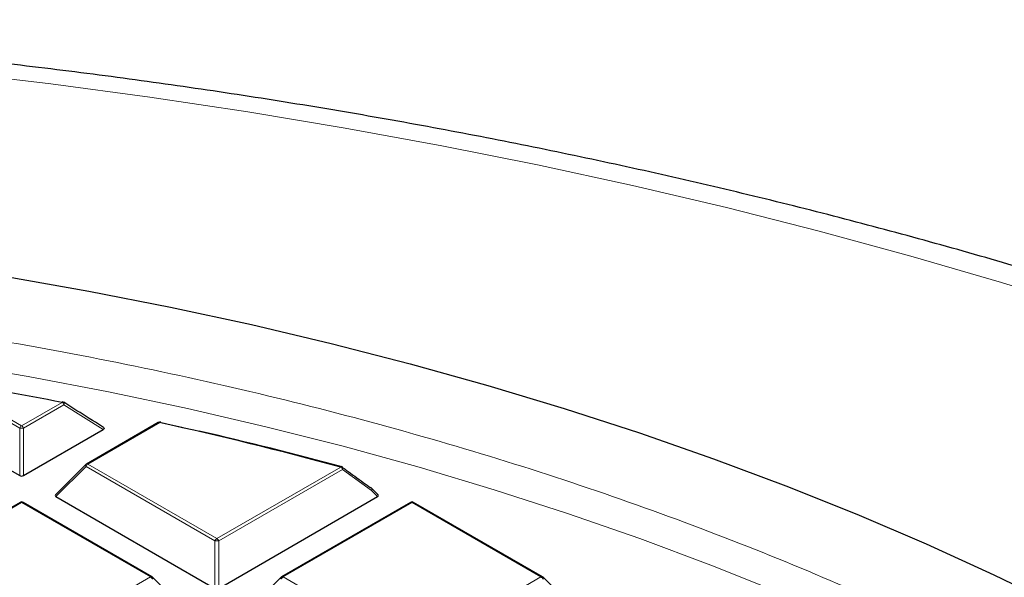
# Model space of a CAD drawing. Units: millimetres. Extents: x 0 to 420, y 0 to 297.
# Drawn here: x 322 to 340, y 228 to 238 of the extents above; entities that cross this region are included whole.
import ezdxf

# ---------------------------------------------------------------- set-up
doc = ezdxf.new("R2010")
doc.units = ezdxf.units.MM

msp = doc.modelspace()

# ---------------------------------------------------------------- linework, layer by layer
at = {"color": 8, "linetype": 'Continuous', "lineweight": 18}
for p, q in [((320.3774, 231.4283), (321.8069, 230.603)), ((321.772, 230.5595), (320.3424, 231.3847)), ((321.8069, 230.603), (322.5614, 231.0385)), ((322.5964, 230.995), (321.8419, 230.5595)), ((323.3251, 230.5326), (322.5964, 230.995)), ((321.772, 229.6764), (321.772, 230.5595)), ((321.8419, 230.5595), (321.8419, 229.6764)), ((324.3819, 230.6625), (323.0429, 229.8895)), ((323.0079, 229.846), (322.448, 229.2861)), ((325.4085, 228.4601), (323.0079, 229.846)), ((323.0429, 229.8895), (325.4435, 228.5037)), ((325.4435, 228.5037), (327.7514, 229.836)), ((327.7864, 229.7925), (325.4785, 228.4601)), ((328.3247, 229.4004), (327.7864, 229.7925)), ((328.439, 229.2861), (328.3247, 229.4004)), ((321.8069, 229.176), (319.4064, 227.7902)), ((324.2075, 227.7902), (321.8069, 229.176)), ((329.08, 229.176), (326.6795, 227.7902)), ((331.4806, 227.7902), (329.08, 229.176)), ((325.4085, 227.577), (325.4085, 228.4601)), ((325.4785, 228.4601), (325.4785, 227.577)), ((321.8069, 226.4043), (324.2075, 227.7902)), ((326.6795, 227.7902), (329.08, 226.4043)), ((329.08, 226.4043), (331.4806, 227.7902))]:
    msp.add_line(p, q, dxfattribs=at)
at = {"color": 7, "linetype": 'Continuous', "lineweight": 25}
for p, q in [((319.0199, 231.2651), (321.772, 229.6764)), ((322.8384, 230.8849), (322.592, 231.0408)), ((321.8419, 229.6764), (323.3251, 230.5326)), ((324.3533, 230.6653), (323.0143, 229.8923)), ((324.3995, 230.6659), (324.8166, 230.5729)), ((323.0025, 229.8833), (322.439, 229.3197)), ((328.448, 229.3197), (328.3301, 229.4376)), ((322.448, 229.2861), (325.4085, 227.577)), ((325.4785, 227.577), (328.439, 229.2861)), ((321.7784, 229.1788), (319.3778, 227.793)), ((324.2361, 227.793), (321.8355, 229.1788)), ((329.0515, 229.1788), (326.6509, 227.793)), ((331.5092, 227.793), (329.1086, 229.1788)), ((324.8114, 227.2204), (324.2479, 227.7839)), ((326.639, 227.7839), (326.0756, 227.2204)), ((332.0845, 227.2204), (331.521, 227.7839))]:
    msp.add_line(p, q, dxfattribs=at)
at = {"color": 8, "linetype": 'Continuous', "lineweight": 18, "flags": 128}
for points in [[(351.148, 229.1426), (349.6479, 229.8044), (348.1179, 230.4429), (346.5591, 231.0578), (344.9725, 231.6485), (343.3592, 232.2147), (341.7205, 232.7559), (340.0575, 233.2718), (338.3713, 233.762), (336.6631, 234.2262), (334.9341, 234.664), (333.1857, 235.0751), (331.4189, 235.4593), (329.635, 235.8162), (327.8354, 236.1457), (326.0212, 236.4474), (324.1938, 236.7212), (322.3545, 236.9669), (320.5044, 237.1842)], [(320.4259, 231.7769), (321.9325, 231.5206), (323.4242, 231.2367), (324.8995, 230.9255), (326.3568, 230.5873), (327.7947, 230.2224), (329.2117, 229.8313), (330.6064, 229.4142), (331.9773, 228.9717), (333.3231, 228.5042), (334.6424, 228.0122), (335.9339, 227.4961), (337.1961, 226.9565), (338.428, 226.3939), (339.6281, 225.8089), (340.7953, 225.2022)], [(322.5614, 231.0385), (322.5638, 231.0422), (322.5661, 231.0451), (322.5684, 231.047), (322.5705, 231.0479), (322.5723, 231.048)], [(322.5964, 230.995), (322.5995, 231.0054), (322.601, 231.0152), (322.6008, 231.024), (322.5989, 231.0315), (322.5954, 231.0372), (322.5918, 231.0403)], [(323.0079, 229.846), (323.0039, 229.8532), (323.001, 229.8601), (322.9992, 229.8665), (322.9986, 229.8724), (322.9992, 229.8774), (323.001, 229.8814), (323.0025, 229.8833)], [(327.7664, 229.8445), (327.7662, 229.8445), (327.7636, 229.8447), (327.7607, 229.8439), (327.7577, 229.8422), (327.7546, 229.8395), (327.7514, 229.836)], [(328.3301, 229.4376), (328.3315, 229.4358), (328.3333, 229.4318), (328.3339, 229.4268), (328.3333, 229.4209), (328.3315, 229.4145), (328.3286, 229.4076), (328.3247, 229.4004)], [(324.2479, 227.7839), (324.2494, 227.7821), (324.2512, 227.778), (324.2518, 227.773), (324.2512, 227.7672), (324.2494, 227.7608), (324.2465, 227.7538), (324.2425, 227.7466)], [(326.6445, 227.7466), (326.6405, 227.7538), (326.6376, 227.7608), (326.6358, 227.7672), (326.6352, 227.773), (326.6358, 227.778), (326.6376, 227.7821), (326.639, 227.7839)], [(331.521, 227.7839), (331.5225, 227.7821), (331.5243, 227.778), (331.5249, 227.773), (331.5243, 227.7672), (331.5225, 227.7608), (331.5196, 227.7538), (331.5156, 227.7466)]]:
    msp.add_lwpolyline(points, dxfattribs=at)
at = {"color": 7, "linetype": 'Continuous', "lineweight": 25, "flags": 128}
msp.add_lwpolyline([(321.5188, 233.3807), (323.0571, 233.1108), (324.5802, 232.8135), (326.0865, 232.4889), (327.5746, 232.1375), (329.043, 231.7595), (330.4903, 231.3554), (331.9152, 230.9254), (333.3163, 230.4701), (334.6921, 229.9898), (336.0414, 229.4851), (337.3628, 228.9564), (338.6552, 228.4042), (339.9171, 227.8291), (341.1475, 227.2316)], dxfattribs=at)
at = {"color": 7, "linetype": 'Continuous', "lineweight": 25}
for centre, radius, start, end in [((308.0861, 156.2334), 76.1928, 79.048207, 80.716545), ((322.5614, 230.9919), 0.0571, 57.82242, 79.04417), ((324.3819, 230.6158), 0.0571, 77.60624, 119.99731), ((309.1755, 161.3838), 70.9279, 74.817251, 77.620129), ((324.3917, 230.664), 0.00799, 13.22915, 72.22761), ((309.2963, 161.781), 70.5209, 74.811455, 77.037444), ((323.0429, 229.8428), 0.0571, 119.99731, 135.00155), ((327.7514, 229.7894), 0.0571, 54.06703, 74.80264), ((328.3135, 229.4293), 0.0172, 54.85229, 98.02037), ((328.2897, 229.3972), 0.0571, 44.99845, 53.7862), ((321.8069, 229.1293), 0.0571, 60.00269, 119.99731), ((329.08, 229.1293), 0.0571, 60.00269, 119.99731), ((324.2075, 227.7435), 0.0571, 44.99845, 60.00269), ((326.6795, 227.7435), 0.0571, 119.99731, 135.00155), ((331.4806, 227.7435), 0.0571, 44.99845, 60.00269)]:
    msp.add_arc(centre, radius, start, end, dxfattribs=at)
at = {"color": 8, "linetype": 'Continuous', "lineweight": 18}
for centre, radius, start, end in [((322.5141, 230.9647), 0.0877, 20.22711, 57.36203), ((321.8542, 230.5292), 0.0877, 122.63797, 159.77289), ((321.8069, 229.836), 0.7244, 87.23102, 92.76898), ((321.7596, 230.5292), 0.0877, 20.22711, 57.36203), ((324.3651, 230.639), 0.0289, 54.53278, 114.15676), ((324.3959, 230.6565), 0.0152, 96.54468, 156.91548), ((323.0902, 229.8157), 0.0877, 122.63797, 159.77289), ((323.0261, 229.866), 0.0289, 54.53278, 114.15676), ((327.7041, 229.7622), 0.0877, 20.22711, 57.36203), ((327.7561, 229.8131), 0.0367, 325.86981, 38.00446), ((328.2945, 229.421), 0.0366, 325.63881, 37.64727), ((321.7902, 229.1525), 0.0289, 54.53278, 114.15676), ((321.8237, 229.1525), 0.0289, 65.84324, 125.46722), ((329.0633, 229.1525), 0.0289, 54.53278, 114.15676), ((329.0968, 229.1525), 0.0289, 65.84324, 125.46722), ((325.4908, 228.4298), 0.0877, 122.63797, 159.77289), ((325.3962, 228.4298), 0.0877, 20.22711, 57.36203), ((325.4435, 227.7366), 0.7244, 87.23102, 92.76898), ((324.2243, 227.7667), 0.0289, 65.84324, 125.46722), ((324.1602, 227.7163), 0.0877, 20.22711, 57.36203), ((326.7268, 227.7163), 0.0877, 122.63797, 159.77289), ((326.6627, 227.7667), 0.0289, 54.53278, 114.15676), ((331.4974, 227.7667), 0.0289, 65.84324, 125.46722), ((331.4333, 227.7163), 0.0877, 20.22711, 57.36203)]:
    msp.add_arc(centre, radius, start, end, dxfattribs=at)
at = {"color": 7, "linetype": 'Continuous', "lineweight": 25}
for centre, major_axis, ratio, start_param, end_param in [((321.8069, 229.71), (0.0571, 0), 0.7452752, 4.0533309, 5.371447), ((322.5063, 229.3063), (0.0738, 0), 0.4471651, 2.4825346, 3.8006507), ((328.3806, 229.3063), (0.0738, 0), 0.4471651, 5.6241273, 6.9422433)]:
    msp.add_ellipse(centre, major_axis=major_axis, ratio=ratio, start_param=start_param, end_param=end_param, dxfattribs=at)
for points, knots in [([(382.2598, 192.4487), (382.2601, 192.4651), (382.2676, 192.8614), (382.2405, 193.6379), (382.175, 194.7768), (382.0593, 195.9139), (381.9001, 197.0485), (381.6956, 198.18), (381.4463, 199.3081), (381.1522, 200.432), (380.8133, 201.5514), (380.4297, 202.6655), (380.0013, 203.7738), (379.5283, 204.8758), (379.0107, 205.9706), (378.4487, 207.0577), (377.8423, 208.1363), (377.1919, 209.2057), (376.4976, 210.2651), (375.7598, 211.3138), (374.9789, 212.3508), (374.1553, 213.3756), (373.2896, 214.3871), (372.3824, 215.3848), (371.4343, 216.3677), (370.446, 217.3352), (369.4182, 218.2865), (368.3517, 219.2209), (367.2474, 220.1378), (366.1061, 221.0365), (364.9286, 221.9165), (363.716, 222.7773), (362.469, 223.6182), (361.1887, 224.4389), (359.8758, 225.2388), (358.5315, 226.0175), (357.1566, 226.7747), (355.752, 227.51), (354.3188, 228.2229), (352.8579, 228.9132), (351.3702, 229.5806), (349.8566, 230.2247), (348.3181, 230.8453), (346.7557, 231.4422), (345.1703, 232.015), (343.5629, 232.5636), (341.9345, 233.0876), (340.2859, 233.587), (338.6183, 234.0614), (336.9325, 234.5107), (335.2296, 234.9347), (333.5106, 235.3331), (331.7765, 235.706), (330.0282, 236.053), (328.2668, 236.374), (326.4934, 236.669), (324.7089, 236.9377), (322.9143, 237.1801), (321.1108, 237.3961), (319.2993, 237.5855), (317.4809, 237.7483), (315.6566, 237.8845), (313.8275, 237.9938), (311.9947, 238.0765), (310.1591, 238.1322), (308.3218, 238.1612), (306.484, 238.1632), (304.6466, 238.1385), (302.8108, 238.0868), (300.9775, 238.0084), (299.1478, 237.9033), (297.323, 237.7707), (295.5778, 237.6205), (294.4449, 237.5013), (293.9155, 237.4456)], [0, 0, 0, 0, 0.0005737, 0.013921, 0.0272671, 0.0406183, 0.053982, 0.0673655, 0.0807756, 0.0942186, 0.1077002, 0.1212257, 0.1347993, 0.1484246, 0.1621043, 0.1758402, 0.189633, 0.2034828, 0.2173887, 0.231349, 0.2453615, 0.2594231, 0.2735305, 0.2876799, 0.3018672, 0.3160884, 0.3303392, 0.3446156, 0.3589136, 0.3732294, 0.3875596, 0.401901, 0.4162507, 0.4306061, 0.4449648, 0.4593249, 0.4736841, 0.4880411, 0.5023947, 0.5167441, 0.5310884, 0.545427, 0.5597596, 0.5740859, 0.5884056, 0.6027187, 0.6170251, 0.6313249, 0.6456182, 0.6599053, 0.6741862, 0.6884614, 0.702731, 0.7169953, 0.7312547, 0.7455096, 0.7597602, 0.774007, 0.7882503, 0.8024906, 0.8167281, 0.8309634, 0.8451967, 0.8594286, 0.8736593, 0.8878894, 0.9021191, 0.916349, 0.9305793, 0.9448104, 0.9590427, 0.9732767, 0.9875126, 1, 1, 1, 1]), ([(323.3322, 230.5716), (323.3206, 230.5793), (323.157, 230.6865), (322.9918, 230.7893), (322.8384, 230.8849)], [0, 0, 0, 0, 0.0712894, 1, 1, 1, 1]), ([(323.3314, 230.5703), (323.333, 230.5694), (323.3385, 230.5664), (323.3429, 230.5596), (323.3434, 230.5513), (323.3387, 230.5424), (323.3314, 230.5363), (323.3258, 230.533), (323.3251, 230.5326)], [0, 0, 0, 0, 0.0905198, 0.3068652, 0.4905453, 0.6735483, 0.9550888, 1, 1, 1, 1]), ([(327.7725, 229.8385), (327.7991, 229.8193), (327.9321, 229.7229), (328.1117, 229.5922), (328.2645, 229.4804), (328.3111, 229.4463)], [0, 0, 0, 0, 0.1479738, 0.7398695, 1, 1, 1, 1])]:
    msp.add_open_spline(points, degree=3, knots=knots, dxfattribs=at)
at = {"color": 8, "linetype": 'Continuous', "lineweight": 18}
msp.add_open_spline([(307.2364, 233.3743), (308.1484, 233.3662), (309.9759, 233.3499), (312.7202, 233.2144), (315.4657, 232.9959), (318.2039, 232.6853), (320.92, 232.2848), (323.601, 231.7947), (326.2341, 231.2167), (328.8063, 230.5536), (331.305, 229.8086), (333.719, 228.9859), (336.0388, 228.0906), (338.2512, 227.1269), (340.3614, 226.105), (341.6761, 225.372), (342.3322, 225.0062)], degree=3, knots=[0, 0, 0, 0, 0.0702207, 0.1407127, 0.2119415, 0.2835547, 0.3554816, 0.427704, 0.5, 0.5722941, 0.6445174, 0.7164437, 0.788057, 0.8592864, 0.9297784, 1, 1, 1, 1], dxfattribs=at)

doc.saveas('drawing.dxf')
